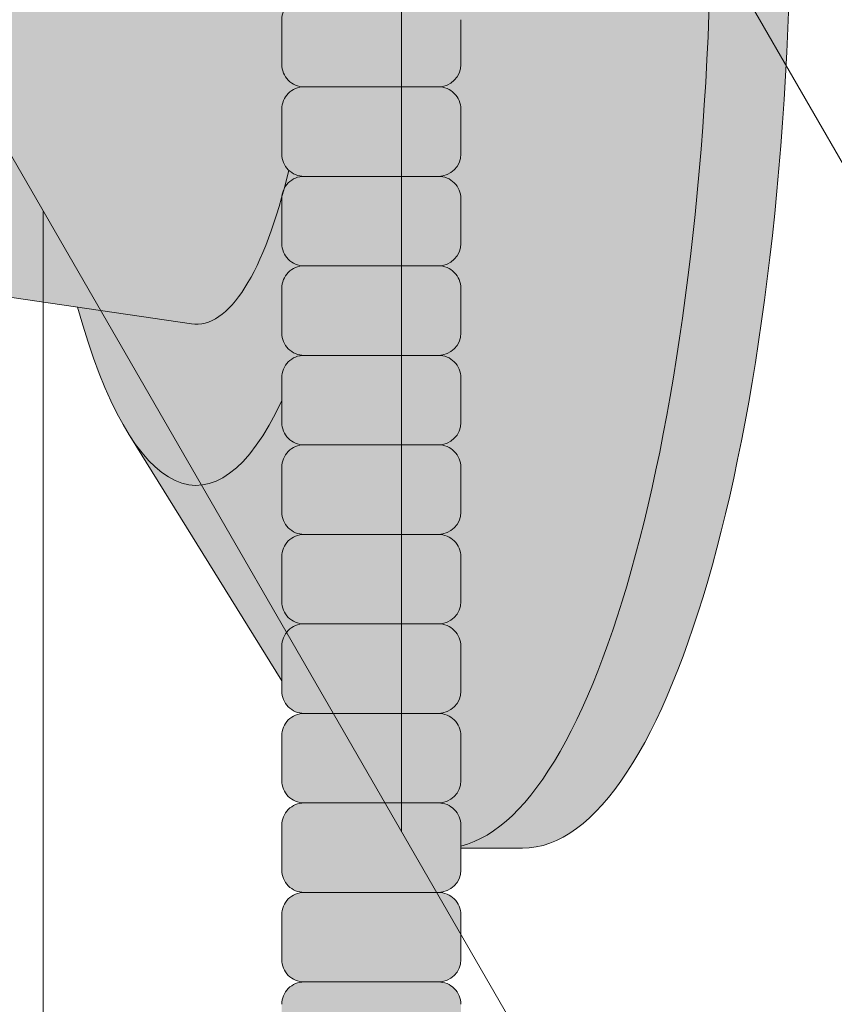
# Model space of a CAD drawing. Units: inches. Extents: x 2 to 891, y -14 to 291.
# Drawn here: x 374 to 376, y 220 to 223 of the extents above; entities that cross this region are included whole.
import ezdxf

# ---------------------------------------------------------------- set-up
doc = ezdxf.new("R2010")
doc.units = ezdxf.units.IN
doc.header["$LTSCALE"] = 0.375
doc.header["$MEASUREMENT"] = 0
doc.layers.get('0').update_dxf_attribs({"lineweight": 13})
doc.layers.add('FILL1', color=254, linetype='Continuous', lineweight=13)
doc.layers.add('OBJECT', color=7, linetype='Continuous', lineweight=13)

# ---------------------------------------------------------------- blocks, each defined once
blk = doc.blocks.new('perspassembly')
for p, q in [((32.42747400172271, 8.485167377425839), (42.92747400172271, -9.701366102047075)), ((32.42747400172271, 4.485167377425789), (42.92747400172271, -13.70136610204707)), ((38.92747400172265, -6.773162871771603), (38.92747400172276, -2.773162871771603)), ((37.92747400172276, -5.041112064202764), (37.92747400172276, -9.041112064202764))]:
    blk.add_line(p, q)
blk = doc.blocks.new('ACXSYM1001 ISO')
at = {"layer": 'FILL1'}
h = blk.add_hatch(color=256, dxfattribs=at)
h.paths.add_polyline_path([(0.8906931290564444, 36.55979327759468, 0.4142135623725623), (0.8281931290566718, 36.49729327759479), (0.8281931290566718, 36.37229327759445, 0.4142135623725623), (0.8906931290564444, 36.30979327759479), (1.265693129056217, 36.30979327759479, 0.4142135623725622), (1.328193129056217, 36.37229327759491), (1.328193129056217, 36.49729327759491, 0.4142135623736277), (1.265693129056444, 36.55979327759468)], flags=16)
h.paths.add_polyline_path([(0.8906931290564444, 36.80979327759457, 0.4142135623725623), (0.8281931290566718, 36.74729327759468), (0.8281931290566718, 36.62229327759434, 0.4142135623725623), (0.8906931290564444, 36.55979327759468), (1.265693129056217, 36.55979327759468, 0.4142135623725622), (1.328193129056217, 36.62229327759479), (1.328193129056217, 36.74729327759479, 0.4142135623736277), (1.265693129056444, 36.80979327759457)], flags=16)
h.paths.add_polyline_path([(1.265693129056217, 36.80979327759457, 0.4142135623725622), (1.328193129056217, 36.87229327759468), (1.328193129056217, 36.99729327759468, 0.4142135623736277), (1.265693129056444, 37.05979327759445), (0.8906931290564444, 37.05979327759445, 0.4142135623725623), (0.8281931290566718, 36.99729327759457), (0.8281931290566718, 36.87229327759422, 0.4142135623725623), (0.8906931290564444, 36.80979327759457)], flags=16)
h.paths.add_polyline_path([(1.265693129056217, 37.05979327759445, 0.4142135623725622), (1.328193129056217, 37.12229327759457), (1.328193129056217, 37.24729327759457, 0.4142135623736277), (1.265693129056444, 37.30979327759434), (0.8906931290564444, 37.30979327759434, 0.4142135623725623), (0.8281931290566718, 37.24729327759445), (0.8281931290566718, 37.12229327759411, 0.4142135623725623), (0.8906931290564444, 37.05979327759445)], flags=16)
h.paths.add_polyline_path([(1.265693129056217, 37.30979327759434, 0.4142135623725622), (1.328193129056217, 37.37229327759445), (1.328193129056217, 37.49729327759445, 0.4142135623736277), (1.265693129056444, 37.55979327759422), (0.8906931290564444, 37.55979327759422, 0.4142135623725623), (0.8281931290566718, 37.49729327759434), (0.8281931290566718, 37.372293277594, 0.4142135623725623), (0.8906931290564444, 37.30979327759434)], flags=16)
h.paths.add_polyline_path([(1.265693129056217, 37.55979327759422, 0.4142135623725622), (1.328193129056217, 37.62229327759434), (1.328193129056217, 37.74729327759434, 0.4142135623736277), (1.265693129056444, 37.80979327759411), (0.8906931290564444, 37.80979327759411, 0.4142135623725623), (0.8281931290566718, 37.74729327759422), (0.8281931290566718, 37.62229327759388, 0.4142135623725623), (0.8906931290564444, 37.55979327759422)], flags=16)
h.paths.add_polyline_path([(0.8906931290564444, 38.059793277594, 0.4142135623725623), (0.8281931290566718, 37.99729327759411), (0.8281931290566718, 37.87229327759377, 0.4142135623725623), (0.8906931290564444, 37.80979327759411), (1.265693129056217, 37.80979327759411, 0.4142135623725622), (1.328193129056217, 37.87229327759422), (1.328193129056217, 37.99729327759422, 0.4142135623736277), (1.265693129056444, 38.059793277594)], flags=16)
h.paths.add_polyline_path([(0.8906931290564444, 38.30979327759388, 0.4142135623725623), (0.8281931290566718, 38.247293277594), (0.8281931290566718, 38.12229327759366, 0.4142135623725623), (0.8906931290564444, 38.059793277594), (1.265693129056217, 38.059793277594, 0.4142135623725622), (1.328193129056217, 38.12229327759411), (1.328193129056217, 38.24729327759411, 0.4142135623736277), (1.265693129056444, 38.30979327759388)], flags=16)
h.paths.add_polyline_path([(0.8906931290564444, 38.55979327759377, 0.4142135623725623), (0.8281931290566718, 38.49729327759388), (0.8281931290566718, 38.37229327759354, 0.4142135623725623), (0.8906931290564444, 38.30979327759388), (1.265693129056217, 38.30979327759388, 0.4142135623725622), (1.328193129056217, 38.372293277594), (1.328193129056217, 38.497293277594, 0.4142135623736277), (1.265693129056444, 38.55979327759377)], flags=16)
h.paths.add_polyline_path([(0.8906931290564444, 38.80979327759366, 0.4142135623725623), (0.8281931290566718, 38.74729327759377), (0.8281931290566718, 38.62229327759343, 0.4142135623725623), (0.8906931290564444, 38.55979327759377), (1.265693129056217, 38.55979327759377, 0.4142135623725622), (1.328193129056217, 38.62229327759388), (1.328193129056217, 38.74729327759388, 0.4142135623736277), (1.265693129056444, 38.80979327759366)], flags=16)
h.paths.add_polyline_path([(0.8906931290564444, 39.05979327759354, 0.4142135623725623), (0.8281931290566718, 38.99729327759366), (0.8281931290566718, 38.87229327759331, 0.4142135623725623), (0.8906931290564444, 38.80979327759366), (1.265693129056217, 38.80979327759366, 0.4142135623725622), (1.328193129056217, 38.87229327759377), (1.328193129056217, 38.99729327759377, 0.4142135623736277), (1.265693129056444, 39.05979327759354)], flags=16)
h.paths.add_polyline_path([(1.265693129056217, 39.05979327759354, 0.4142135623725622), (1.328193129056217, 39.12229327759366), (1.328193129056217, 39.24729327759366, 0.4142135623736277), (1.265693129056444, 39.30979327759343), (0.8906931290564444, 39.30979327759343, 0.4142135623725623), (0.8281931290566718, 39.24729327759354), (0.8281931290566718, 39.1222932775932, 0.4142135623725623), (0.8906931290564444, 39.05979327759354)], flags=16)
h.paths.add_polyline_path([(0.8906931290564444, 39.55979327759331, 0.4142135623725623), (0.8281931290566718, 39.49729327759343), (0.8281931290566718, 39.37229327759309, 0.4142135623725623), (0.8906931290564444, 39.30979327759343), (1.265693129056217, 39.30979327759343, 0.4142135623725622), (1.328193129056217, 39.37229327759354), (1.328193129056217, 39.49729327759354, 0.4142135623736277), (1.265693129056444, 39.55979327759331)], flags=16)
h.paths.add_polyline_path([(1.265693129056217, 39.55979327759331, 0.4142135623725622), (1.328193129056217, 39.62229327759343), (1.328193129056217, 39.74729327759343, 0.4142135623736277), (1.265693129056444, 39.8097932775932), (0.8906931290564444, 39.8097932775932, 0.4142135623725623), (0.8281931290566718, 39.74729327759331), (0.8281931290566718, 39.62229327759297, 0.4142135623725623), (0.8906931290564444, 39.55979327759331)], flags=16)
h.paths.add_polyline_path([(1.265693129056217, 39.8097932775932, 0.4142135623725622), (1.328193129056217, 39.87229327759331), (1.328193129056217, 39.99729327759331, 0.4142135623736277), (1.265693129056444, 40.05979327759309), (0.8906931290564444, 40.05979327759309, 0.4142135623725623), (0.8281931290566718, 39.9972932775932), (0.8281931290566718, 39.87229327759286, 0.4142135623725623), (0.8906931290564444, 39.8097932775932)], flags=16)
h.paths.add_polyline_path([(1.265693129056217, 40.05979327759309, 0.4142135623725622), (1.328193129056217, 40.1222932775932), (1.328193129056217, 40.2472932775932, 0.4142135623736277), (1.265693129056444, 40.30979327759297), (0.8906931290564444, 40.30979327759297, 0.4142135623725623), (0.8281931290566718, 40.24729327759309), (0.8281931290566718, 40.12229327759275, 0.4142135623725623), (0.8906931290564444, 40.05979327759309)], flags=16)
h.paths.add_polyline_path([(0.8906931290564444, 40.55979327759286, 0.4142135623725623), (0.8281931290566718, 40.49729327759297), (0.8281931290566718, 40.37229327759263, 0.4142135623725623), (0.8906931290564444, 40.30979327759297), (1.265693129056217, 40.30979327759297, 0.4142135623725622), (1.328193129056217, 40.37229327759309), (1.328193129056217, 40.49729327759309, 0.4142135623736277), (1.265693129056444, 40.55979327759286)], flags=16)
h.paths.add_polyline_path([(1.265693129056217, 40.55979327759286, 0.4142135623725622), (1.328193129056217, 40.62229327759297), (1.328193129056217, 40.74729327759297, 0.4142135623736277), (1.265693129056444, 40.80979327759275), (0.8906931290564444, 40.80979327759275, 0.4142135623725623), (0.8281931290566718, 40.74729327759286), (0.8281931290566718, 40.62229327759252, 0.4142135623725623), (0.8906931290564444, 40.55979327759286)], flags=16)
h.paths.add_polyline_path([(0.8906931290566718, 40.80979327759286, 0.4142135623736279), (0.8281931290566718, 40.74729327759297), (0.8281931290566718, 40.62229327759252, 0.4142135623725623), (0.8906931290564444, 40.55979327759286, 0.4142135623725623), (0.8281931290566718, 40.49729327759297), (0.8281931290566718, 40.37229327759263, 0.4142135623725623), (0.8906931290564444, 40.30979327759297, 0.4142135623725623), (0.8281931290566718, 40.24729327759309), (0.8281931290566718, 40.12229327759275, 0.4142135623725623), (0.8906931290564444, 40.05979327759309, 0.4142135623725623), (0.8281931290566718, 39.9972932775932), (0.8281931290566718, 39.87229327759286, 0.4142135623725623), (0.8906931290564444, 39.8097932775932, 0.4142135623725623), (0.8281931290566718, 39.74729327759331), (0.8281931290566718, 39.62229327759297, 0.4142135623725623), (0.8906931290564444, 39.55979327759331, 0.4142135623725623), (0.8281931290566718, 39.49729327759343), (0.8281931290566718, 39.37229327759309, 0.4142135623725623), (0.8906931290564444, 39.30979327759343, 0.4142135623725623), (0.8281931290566718, 39.24729327759354), (0.8281931290566718, 39.1222932775932, 0.4142135623725623), (0.8906931290564444, 39.05979327759354, 0.4142135623725623), (0.8281931290566718, 38.99729327759366), (0.8281931290566718, 38.87229327759331, 0.4142135623725623), (0.8906931290564444, 38.80979327759366, 0.4142135623725623), (0.8281931290566718, 38.74729327759377), (0.8281931290566718, 38.62229327759343, 0.4142135623725623), (0.8906931290564444, 38.55979327759377, 0.4142135623725623), (0.8281931290566718, 38.49729327759388), (0.8281931290566718, 38.37229327759354, 0.4142135623725623), (0.8906931290564444, 38.30979327759388, 0.4142135623725623), (0.8281931290566718, 38.247293277594), (0.8281931290566718, 38.12229327759366, 0.4142135623725623), (0.8906931290564444, 38.059793277594, 0.4142135623725623), (0.8281931290566718, 37.99729327759411), (0.8281931290566718, 37.87229327759377, 0.4142135623725623), (0.8906931290564444, 37.80979327759411, 0.4142135623725623), (0.8281931290566718, 37.74729327759422), (0.8281931290566718, 37.62229327759388, 0.4142135623725623), (0.8906931290564444, 37.55979327759422, 0.4142135623725623), (0.8281931290566718, 37.49729327759434), (0.8281931290566718, 37.372293277594, 0.4142135623725623), (0.8906931290564444, 37.30979327759434, 0.4142135623725623), (0.8281931290566718, 37.24729327759445), (0.8281931290566718, 37.12229327759411, 0.4142135623725623), (0.8906931290564444, 37.05979327759445, 0.4142135623725623), (0.8281931290566718, 36.99729327759457), (0.8281931290566718, 36.87229327759422, 0.4142135623725623), (0.8906931290564444, 36.80979327759457, 0.4142135623725623), (0.8281931290566718, 36.74729327759468), (0.8281931290566718, 36.62229327759434, 0.4142135623725623), (0.8906931290564444, 36.55979327759468, 0.4142135623725623), (0.8281931290566718, 36.49729327759479), (0.8281931290566718, 36.37229327759445, 0.4142135623725623), (0.8906931290564444, 36.30979327759479, 0.4142135623725623), (0.8281931290566718, 36.24729327759491), (0.8281931290566718, 36.12229327759457, 0.4142135623725623), (0.8906931290564444, 36.05979327759491, 0.4142135623725623), (0.8281931290566718, 35.99729327759502), (0.8281931290566718, 35.87229327759468, 0.4142135623725623), (0.8906931290564444, 35.80979327759502, 0.4142135623725623), (0.8281931290566718, 35.74729327759513), (0.8281931290566718, 35.62229327759479, 0.4142135623725623), (0.8906931290564444, 35.55979327759513, 0.4142135623725623), (0.8281931290566718, 35.49729327759525), (0.8281931290566718, 35.37229327759491, 0.4142135623725623), (0.8906931290564444, 35.30979327759525, 0.4142135623725623), (0.8281931290566718, 35.24729327759536), (0.8281931290566718, 35.12229327759502, 0.4142135623725623), (0.8906931290564444, 35.05979327759536, 0.4142135623725623), (0.8281931290566718, 34.99729327759547), (0.8281931290566718, 34.87229327759513, 0.4142135623725623), (0.8906931290564444, 34.80979327759547, 0.4142135623725623), (0.8281931290566718, 34.74729327759559), (0.8281931290566718, 34.62229327759525, 0.4142135623725623), (0.8906931290564444, 34.55979327759559), (1.265693129056217, 34.55979327759559, 0.4142135623725622), (1.328193129056217, 34.6222932775957), (1.328193129056217, 34.7472932775957, 0.4142135623726954), (1.265693129056444, 34.80979327759525, 0.4142135623714968), (1.328193129056217, 34.87229327759536), (1.328193129056217, 34.99729327759559, 0.4142135623726954), (1.265693129056444, 35.05979327759513, 0.4142135623714968), (1.328193129056217, 35.12229327759525), (1.328193129056217, 35.24729327759547, 0.4142135623726954), (1.265693129056444, 35.30979327759502, 0.4142135623714968), (1.328193129056217, 35.37229327759513), (1.328193129056217, 35.49729327759536, 0.4142135623726954), (1.265693129056444, 35.55979327759491, 0.4142135623714968), (1.328193129056217, 35.62229327759502), (1.328193129056217, 35.74729327759525, 0.4142135623726954), (1.265693129056444, 35.80979327759479, 0.4142135623714968), (1.328193129056217, 35.87229327759491), (1.328193129056217, 35.99729327759513, 0.4142135623726954), (1.265693129056444, 36.05979327759468, 0.4142135623714968), (1.328193129056217, 36.12229327759479), (1.328193129056217, 36.24729327759502, 0.4142135623726954), (1.265693129056444, 36.30979327759457, 0.4142135623714968), (1.328193129056217, 36.37229327759468), (1.328193129056217, 36.49729327759491, 0.4142135623726954), (1.265693129056444, 36.55979327759445, 0.4142135623714968), (1.328193129056217, 36.62229327759457), (1.328193129056217, 36.74729327759479, 0.4142135623726954), (1.265693129056444, 36.80979327759434, 0.4142135623714968), (1.328193129056217, 36.87229327759445), (1.328193129056217, 36.99729327759468, 0.4142135623726954), (1.265693129056444, 37.05979327759422, 0.4142135623714968), (1.328193129056217, 37.12229327759434), (1.328193129056217, 37.24729327759457, 0.4142135623726954), (1.265693129056444, 37.30979327759411, 0.4142135623714968), (1.328193129056217, 37.37229327759422), (1.328193129056217, 37.49729327759445, 0.4142135623726954), (1.265693129056444, 37.559793277594, 0.4142135623714968), (1.328193129056217, 37.62229327759411), (1.328193129056217, 37.74729327759434, 0.4142135623726954), (1.265693129056444, 37.80979327759388, 0.4142135623714968), (1.328193129056217, 37.872293277594), (1.328193129056217, 37.99729327759422, 0.4142135623726954), (1.265693129056444, 38.05979327759377, 0.4142135623714968), (1.328193129056217, 38.12229327759388), (1.328193129056217, 38.24729327759411, 0.4142135623726954), (1.265693129056444, 38.30979327759366, 0.4142135623714968), (1.328193129056217, 38.37229327759377), (1.328193129056217, 38.497293277594, 0.4142135623726954), (1.265693129056444, 38.55979327759354, 0.4142135623714968), (1.328193129056217, 38.62229327759366), (1.328193129056217, 38.74729327759388, 0.4142135623726954), (1.265693129056444, 38.80979327759343, 0.4142135623714968), (1.328193129056217, 38.87229327759354), (1.328193129056217, 38.99729327759377, 0.4142135623726954), (1.265693129056444, 39.05979327759331, 0.4142135623714968), (1.328193129056217, 39.12229327759343), (1.328193129056217, 39.24729327759366, 0.4142135623726954), (1.265693129056444, 39.3097932775932, 0.4142135623714968), (1.328193129056217, 39.37229327759331), (1.328193129056217, 39.49729327759354, 0.4142135623726954), (1.265693129056444, 39.55979327759309, 0.4142135623714968), (1.328193129056217, 39.6222932775932), (1.328193129056217, 39.74729327759343, 0.4142135623726954), (1.265693129056444, 39.80979327759297, 0.4142135623714968), (1.328193129056217, 39.87229327759309), (1.328193129056217, 39.99729327759331, 0.4142135623726954), (1.265693129056444, 40.05979327759286, 0.4142135623714968), (1.328193129056217, 40.12229327759297), (1.328193129056217, 40.2472932775932, 0.4142135623726954), (1.265693129056444, 40.30979327759275, 0.4142135623714968), (1.328193129056217, 40.37229327759286), (1.328193129056217, 40.49729327759309, 0.4142135623726954), (1.265693129056444, 40.55979327759263, 0.4142135623714968), (1.328193129056217, 40.62229327759275), (1.328193129056217, 40.74729327759297, 0.4142135623726954), (1.265693129056444, 40.80979327759252, 0.4142135623714968), (1.328193129056217, 40.87229327759263), (1.328193129056217, 40.99729327759286, 0.4142135623726954), (1.265693129056444, 41.05979327759241, 0.4142135623714968), (1.328193129056217, 41.12229327759252), (1.328193129056217, 41.24729327759275, 0.4142135623726954), (1.265693129056444, 41.30979327759229, 0.4142135623714968), (1.328193129056217, 41.37229327759241), (1.328193129056217, 41.49729327759263, 0.4142135623726954), (1.265693129056444, 41.55979327759218, 0.4142135623714968), (1.328193129056217, 41.62229327759229), (1.328193129056217, 41.74729327759252, 0.4142135623736277), (1.265693129056444, 41.80979327759229), (0.8906931290564444, 41.80979327759229, 0.4142135623725623), (0.8281931290566718, 41.74729327759241), (0.8281931290566718, 41.62229327759206, 0.4142135623725623), (0.8906931290564444, 41.55979327759241, 0.4142135623725623), (0.8281931290566718, 41.49729327759252), (0.8281931290566718, 41.37229327759218, 0.4142135623725623), (0.8906931290564444, 41.30979327759252, 0.4142135623725623), (0.8281931290566718, 41.24729327759263), (0.8281931290566718, 41.12229327759229, 0.4142135623725623), (0.8906931290564444, 41.05979327759263, 0.4142135623725623), (0.8281931290566718, 40.99729327759275), (0.8281931290566718, 40.87229327759241, 0.4142135623730951)])
h = blk.add_hatch(color=256, dxfattribs=at)
edge = h.paths.add_edge_path()
edge.add_ellipse((1.277999999999565, 37.38483816055373), major_axis=(0, 2.701519191062843), ratio=0.2776215702930013, start_angle=275.6148118260385, end_angle=360)
edge.add_ellipse((1.277999999999565, 37.38483816055373), major_axis=(0, 2.701519191062843), ratio=0.2776215702930013, start_angle=360, end_angle=384.1395916862683)
edge.add_line((0.9712791479391853, 39.85011436330018), (0.4043836998087045, 38.93500231005922))
edge.add_ellipse((0.5895000000000437, 37.38483816055299), major_axis=(0, 1.688148058177006), ratio=0.2769306861062978, start_angle=156.6734723803849, end_angle=383.32652761961504, ccw=False)
edge.add_line((0.4043836998084771, 35.83467401104818), (0.971279147929863, 34.91956195781569))
edge.add_ellipse((1.277999999999565, 37.38483816055373), major_axis=(0, 2.701519191062843), ratio=0.2776215702930013, start_angle=155.8604083137319, end_angle=179.9999999999479)
edge.add_ellipse((1.277999999999565, 37.38483816055373), major_axis=(0, 2.701519191062843), ratio=0.2776215702930013, start_angle=179.9999999999479, end_angle=275.6148118260385)
h = blk.add_hatch(color=256, dxfattribs=at)
edge = h.paths.add_edge_path()
edge.add_ellipse((1.5, 37.38483816055299), major_axis=(0, 2.701519191062843), ratio=0.2776215702930013, start_angle=180, end_angle=360)
edge.add_line((1.499999999997272, 40.08635735161658), (1.277999999999565, 40.08635735161658))
edge.add_ellipse((1.277999999999565, 37.38483816055373), major_axis=(0, 2.701519191062843), ratio=0.2776215702930013, start_angle=179.9999999999479, end_angle=360, ccw=False)
edge.add_line((1.277999999998656, 34.68331896949087), (1.499999999999545, 34.6833189694901))
h = blk.add_hatch(color=256, dxfattribs=at)
edge = h.paths.add_edge_path()
edge.add_ellipse((0.5895000000000437, 37.38483816055299), major_axis=(0, 1.688148058177006), ratio=0.2769306861062978, start_angle=156.6734723803849, end_angle=383.326527619615)
edge.add_ellipse((0.5895000000000437, 37.38483816055299), major_axis=(0, 1.688148058177006), ratio=0.2769306861062978, start_angle=383.326527619615, end_angle=405.1380701650951)
edge.add_line((0.2581319339196853, 38.57565908155897), (0.5757859104332965, 38.62219271439442))
edge.add_ellipse((0.5895000000000437, 37.38483816055299), major_axis=(0, 1.238358645762588), ratio=0.2750616722914603, start_angle=177.6925595830347, end_angle=362.3074404169653, ccw=False)
edge.add_line((0.5757859104330691, 36.14748360671152), (0.2581319339196853, 36.19401723954705))
edge.add_ellipse((0.5895000000000437, 37.38483816055299), major_axis=(0, 1.688148058177006), ratio=0.2769306861062978, start_angle=134.8619298349049, end_angle=156.6734723803849)
h = blk.add_hatch(color=256, dxfattribs=at)
edge = h.paths.add_edge_path()
edge.add_ellipse((0.5895000000000437, 37.38483816055299), major_axis=(0, 1.238358645762588), ratio=0.2750616722914603, start_angle=177.6925595830348, end_angle=362.3074404169653)
edge.add_line((0.5757859104332965, 38.62219271439443), (-0.5148872571035099, 38.46241827908369))
edge.add_ellipse((-0.5448613606283743, 38.33772845110497), major_axis=(0, 0.1553631946829341), ratio=0.3234039703845076, start_angle=270, end_angle=323.3762179593715, ccw=False)
edge.add_ellipse((-0.5337281008614809, 37.38465856074913), major_axis=(0.008044246125484442, 1.080128195571372), ratio=0.06303831502135836, start_angle=185.7130239536053, end_angle=331.9561588133383, ccw=False)
edge.add_line((-0.53484186411265, 36.31018122392638), (0.5757859104337513, 36.14748360671153))
h = blk.add_hatch(color=256, dxfattribs=at)
h.paths.add_polyline_path([(1.328193129056217, 37.24729327759439, 0.4142135623744269), (1.265693129056444, 37.30979327759434), (0.8906931290566718, 37.30979327759434, 0.4142135623736278), (0.8281931290566718, 37.24729327759445), (0.8281931290566718, 37.12229327759434, 0.4142135623746934), (0.8906931290566718, 37.05979327759445), (1.265693129056217, 37.05979327759445, 0.4142135623714968), (1.328193129056217, 37.12229327759434)])
h.paths.add_polyline_path([(1.328193129056217, 36.99729327759451, 0.4142135623744269), (1.265693129056444, 37.05979327759445), (0.8906931290566718, 37.05979327759445, 0.4142135623736278), (0.8281931290566718, 36.99729327759457), (0.8281931290566718, 36.87229327759445, 0.4142135623746934), (0.8906931290566718, 36.80979327759457), (1.265693129056217, 36.80979327759457, 0.4142135623714968), (1.328193129056217, 36.87229327759445)])
h.paths.add_polyline_path([(1.328193129056217, 36.74729327759462, 0.4142135623744269), (1.265693129056444, 36.80979327759457), (0.8906931290566718, 36.80979327759457, 0.4142135623736278), (0.8281931290566718, 36.74729327759468), (0.8281931290566718, 36.62229327759457, 0.4142135623746934), (0.8906931290566718, 36.55979327759468), (1.265693129056217, 36.55979327759468, 0.4142135623714968), (1.328193129056217, 36.62229327759457)])
h.paths.add_polyline_path([(1.328193129056217, 36.49729327759474, 0.4142135623744269), (1.265693129056444, 36.55979327759468), (0.8906931290566718, 36.55979327759468, 0.4142135623736278), (0.8281931290566718, 36.49729327759479), (0.8281931290566718, 36.37229327759468, 0.4142135623746934), (0.8906931290566718, 36.30979327759479), (1.265693129056217, 36.30979327759479, 0.4142135623714968), (1.328193129056217, 36.37229327759468)])
h = blk.add_hatch(color=256, dxfattribs=at)
h.paths.add_polyline_path([(1.326669972561376, 29.99729327759769, 0.4142135623733614), (1.264169972561604, 30.05979327759741), (0.8891699725616036, 30.05979327759758, 0.4142135623725623), (0.826669972561831, 29.99729327759769), (0.826669972561831, 29.87229327759724, 0.4142135623724291), (0.8891699725616036, 29.80979327759758), (1.264169972561376, 29.80979327759741, 0.4142135623733615), (1.326669972561376, 29.87229327759735)])
h.paths.add_polyline_path([(1.330112090257217, 30.24729327759763, 0.4142135623722959), (1.267612090257671, 30.30979327759735), (0.8926120902574439, 30.30979327759752, 0.4142135623725623), (0.8301120902576713, 30.24729327759763), (0.8301120902576713, 30.12229327759718, 0.4142135623713636), (0.8926120902572166, 30.05979327759758), (1.267612090257217, 30.05979327759741, 0.4142135623733615), (1.330112090257217, 30.12229327759735)])
h.paths.add_polyline_path([(1.265693129056444, 30.55979327759735), (0.8906931290564444, 30.55979327759752, 0.4142135623725623), (0.8281931290566718, 30.49729327759763), (0.8281931290566718, 30.37229327759718, 0.4142135623724291), (0.8906931290564444, 30.30979327759752), (1.265693129056217, 30.30979327759735, 0.4142135623733615), (1.328193129056217, 30.37229327759729), (1.328193129056217, 30.49729327759763, 0.4142135623733614)])
h.paths.add_polyline_path([(1.328193129056217, 30.74729327759752, 0.4142135623736277), (1.265693129056444, 30.80979327759729), (0.8906931290564444, 30.80979327759729, 0.4142135623725623), (0.8281931290566718, 30.74729327759741), (0.8281931290566718, 30.62229327759707, 0.4142135623720296), (0.8906931290564444, 30.55979327759752), (1.265693129056217, 30.55979327759735, 0.4142135623725622), (1.328193129056217, 30.62229327759746)])
h.paths.add_polyline_path([(1.328193129056217, 30.99729327759741, 0.4142135623736277), (1.265693129056444, 31.05979327759718), (0.8906931290564444, 31.05979327759718, 0.4142135623725623), (0.8281931290566718, 30.99729327759729), (0.8281931290566718, 30.87229327759695, 0.4142135623725623), (0.8906931290564444, 30.80979327759729), (1.265693129056217, 30.80979327759729, 0.4142135623725622), (1.328193129056217, 30.87229327759741)])
h.paths.add_polyline_path([(1.328193129056217, 31.24729327759729, 0.4142135623736277), (1.265693129056444, 31.30979327759707), (0.8906931290564444, 31.30979327759707, 0.4142135623725623), (0.8281931290566718, 31.24729327759718), (0.8281931290566718, 31.12229327759684, 0.4142135623725623), (0.8906931290564444, 31.05979327759718), (1.265693129056217, 31.05979327759718, 0.4142135623725622), (1.328193129056217, 31.12229327759729)])
h.paths.add_polyline_path([(1.265693129056444, 31.55979327759695), (0.8906931290564444, 31.55979327759695, 0.4142135623725623), (0.8281931290566718, 31.49729327759707), (0.8281931290566718, 31.37229327759673, 0.4142135623725623), (0.8906931290564444, 31.30979327759707), (1.265693129056217, 31.30979327759707, 0.4142135623725622), (1.328193129056217, 31.37229327759718), (1.328193129056217, 31.49729327759718, 0.4142135623736277)])
h.paths.add_polyline_path([(1.265693129056444, 31.80979327759684), (0.8906931290564444, 31.80979327759684, 0.4142135623725623), (0.8281931290566718, 31.74729327759695), (0.8281931290566718, 31.62229327759661, 0.4142135623725623), (0.8906931290564444, 31.55979327759695), (1.265693129056217, 31.55979327759695, 0.4142135623725622), (1.328193129056217, 31.62229327759707), (1.328193129056217, 31.74729327759707, 0.4142135623736277)])
h.paths.add_polyline_path([(1.328193129056217, 31.99729327759695, 0.4142135623736277), (1.265693129056444, 32.05979327759673), (0.8906931290564444, 32.05979327759673, 0.4142135623725623), (0.8281931290566718, 31.99729327759684), (0.8281931290566718, 31.8722932775965, 0.4142135623725623), (0.8906931290564444, 31.80979327759684), (1.265693129056217, 31.80979327759684, 0.4142135623725622), (1.328193129056217, 31.87229327759695)])
h.paths.add_polyline_path([(1.328193129056217, 32.24729327759684, 0.4142135623736277), (1.265693129056444, 32.30979327759661), (0.8906931290564444, 32.30979327759661, 0.4142135623725623), (0.8281931290566718, 32.24729327759673), (0.8281931290566718, 32.12229327759638, 0.4142135623725623), (0.8906931290564444, 32.05979327759673), (1.265693129056217, 32.05979327759673, 0.4142135623725622), (1.328193129056217, 32.12229327759684)])
h.paths.add_polyline_path([(1.328193129056217, 32.49729327759673, 0.4142135623736277), (1.265693129056444, 32.5597932775965), (0.8906931290564444, 32.5597932775965, 0.4142135623725623), (0.8281931290566718, 32.49729327759661), (0.8281931290566718, 32.37229327759627, 0.4142135623725623), (0.8906931290564444, 32.30979327759661), (1.265693129056217, 32.30979327759661, 0.4142135623725622), (1.328193129056217, 32.37229327759673)])
h.paths.add_polyline_path([(1.328193129056217, 32.74729327759661, 0.4142135623736277), (1.265693129056444, 32.80979327759638), (0.8906931290564444, 32.80979327759638, 0.4142135623725623), (0.8281931290566718, 32.7472932775965), (0.8281931290566718, 32.62229327759616, 0.4142135623725623), (0.8906931290564444, 32.5597932775965), (1.265693129056217, 32.5597932775965, 0.4142135623725622), (1.328193129056217, 32.62229327759661)])
h.paths.add_polyline_path([(1.328193129056217, 32.9972932775965, 0.4142135623736277), (1.265693129056444, 33.05979327759627), (0.8906931290564444, 33.05979327759627, 0.4142135623725623), (0.8281931290566718, 32.99729327759638), (0.8281931290566718, 32.87229327759604, 0.4142135623725623), (0.8906931290564444, 32.80979327759638), (1.265693129056217, 32.80979327759638, 0.4142135623725622), (1.328193129056217, 32.8722932775965)])
h.paths.add_polyline_path([(1.265693129056444, 33.30979327759616), (0.8906931290564444, 33.30979327759616, 0.4142135623725623), (0.8281931290566718, 33.24729327759627), (0.8281931290566718, 33.12229327759593, 0.4142135623725623), (0.8906931290564444, 33.05979327759627), (1.265693129056217, 33.05979327759627, 0.4142135623725622), (1.328193129056217, 33.12229327759638), (1.328193129056217, 33.24729327759638, 0.4142135623736277)])
h.paths.add_polyline_path([(1.328193129056217, 33.49729327759627, 0.4142135623736277), (1.265693129056444, 33.55979327759604), (0.8906931290564444, 33.55979327759604, 0.4142135623725623), (0.8281931290566718, 33.49729327759616), (0.8281931290566718, 33.37229327759582, 0.4142135623725623), (0.8906931290564444, 33.30979327759616), (1.265693129056217, 33.30979327759616, 0.4142135623725622), (1.328193129056217, 33.37229327759627)])
h.paths.add_polyline_path([(1.328193129056217, 33.74729327759616, 0.4142135623736277), (1.265693129056444, 33.80979327759593), (0.8906931290564444, 33.80979327759593, 0.4142135623725623), (0.8281931290566718, 33.74729327759604), (0.8281931290566718, 33.6222932775957, 0.4142135623725623), (0.8906931290564444, 33.55979327759604), (1.265693129056217, 33.55979327759604, 0.4142135623725622), (1.328193129056217, 33.62229327759616)])
h.paths.add_polyline_path([(1.328193129056217, 33.99729327759604, 0.4142135623736277), (1.265693129056444, 34.05979327759582), (0.8906931290564444, 34.05979327759582, 0.4142135623725623), (0.8281931290566718, 33.99729327759593), (0.8281931290566718, 33.87229327759559, 0.4142135623725623), (0.8906931290564444, 33.80979327759593), (1.265693129056217, 33.80979327759593, 0.4142135623725622), (1.328193129056217, 33.87229327759604)])
h.paths.add_polyline_path([(1.328193129056217, 34.24729327759593, 0.4142135623736277), (1.265693129056444, 34.3097932775957), (0.8906931290564444, 34.3097932775957, 0.4142135623725623), (0.8281931290566718, 34.24729327759582), (0.8281931290566718, 34.12229327759547, 0.4142135623725623), (0.8906931290564444, 34.05979327759582), (1.265693129056217, 34.05979327759582, 0.4142135623725622), (1.328193129056217, 34.12229327759593)])
h.paths.add_polyline_path([(1.328193129056217, 34.49729327759582, 0.4142135623736277), (1.265693129056444, 34.55979327759559), (0.8906931290564444, 34.55979327759559, 0.4142135623725623), (0.8281931290566718, 34.4972932775957), (0.8281931290566718, 34.37229327759536, 0.4142135623725623), (0.8906931290564444, 34.3097932775957), (1.265693129056217, 34.3097932775957, 0.4142135623725622), (1.328193129056217, 34.37229327759582)])
h.paths.add_polyline_path([(1.328193129056217, 34.7472932775957, 0.4142135623736277), (1.265693129056444, 34.80979327759547), (0.8906931290564444, 34.80979327759547, 0.4142135623725623), (0.8281931290566718, 34.74729327759559), (0.8281931290566718, 34.62229327759525, 0.4142135623725623), (0.8906931290564444, 34.55979327759559), (1.265693129056217, 34.55979327759559, 0.4142135623725622), (1.328193129056217, 34.6222932775957)])
h.paths.add_polyline_path([(1.328193129056217, 34.99729327759559, 0.4142135623736277), (1.265693129056444, 35.05979327759536), (0.8906931290564444, 35.05979327759536, 0.4142135623725623), (0.8281931290566718, 34.99729327759547), (0.8281931290566718, 34.87229327759513, 0.4142135623725623), (0.8906931290564444, 34.80979327759547), (1.265693129056217, 34.80979327759547, 0.4142135623725622), (1.328193129056217, 34.87229327759559)])
h.paths.add_polyline_path([(1.328193129056217, 35.24729327759547, 0.4142135623736277), (1.265693129056444, 35.30979327759525), (0.8906931290564444, 35.30979327759525, 0.4142135623725623), (0.8281931290566718, 35.24729327759536), (0.8281931290566718, 35.12229327759502, 0.4142135623725623), (0.8906931290564444, 35.05979327759536), (1.265693129056217, 35.05979327759536, 0.4142135623725622), (1.328193129056217, 35.12229327759547)])
h.paths.add_polyline_path([(1.328193129056217, 35.49729327759536, 0.4142135623736277), (1.265693129056444, 35.55979327759513), (0.8906931290564444, 35.55979327759513, 0.4142135623725623), (0.8281931290566718, 35.49729327759525), (0.8281931290566718, 35.37229327759491, 0.4142135623725623), (0.8906931290564444, 35.30979327759525), (1.265693129056217, 35.30979327759525, 0.4142135623725622), (1.328193129056217, 35.37229327759536)])
h.paths.add_polyline_path([(1.328193129056217, 35.74729327759525, 0.4142135623736277), (1.265693129056444, 35.80979327759502), (0.8906931290564444, 35.80979327759502, 0.4142135623725623), (0.8281931290566718, 35.74729327759513), (0.8281931290566718, 35.62229327759479, 0.4142135623725623), (0.8906931290564444, 35.55979327759513), (1.265693129056217, 35.55979327759513, 0.4142135623725622), (1.328193129056217, 35.62229327759525)])
h.paths.add_polyline_path([(1.328193129056217, 35.99729327759513, 0.4142135623736277), (1.265693129056444, 36.05979327759491), (0.8906931290564444, 36.05979327759491, 0.4142135623725623), (0.8281931290566718, 35.99729327759502), (0.8281931290566718, 35.87229327759468, 0.4142135623725623), (0.8906931290564444, 35.80979327759502), (1.265693129056217, 35.80979327759502, 0.4142135623725622), (1.328193129056217, 35.87229327759513)])
h.paths.add_polyline_path([(1.328193129056217, 36.24729327759502, 0.4142135623736277), (1.265693129056444, 36.30979327759479), (0.8906931290564444, 36.30979327759479, 0.4142135623725623), (0.8281931290566718, 36.24729327759491), (0.8281931290566718, 36.12229327759457, 0.4142135623725623), (0.8906931290564444, 36.05979327759491), (1.265693129056217, 36.05979327759491, 0.4142135623725622), (1.328193129056217, 36.12229327759502)])
at = {"layer": 'OBJECT'}
for p, q in [((0.8281931290566718, 36.99729327759445), (0.8281931290566718, 36.87229327759445)), ((1.328193129056217, 36.99729327759451), (1.328193129056217, 36.87229327759445)), ((1.265693129056217, 36.80979327759457), (0.8906931290566718, 36.80979327759457)), ((0.8281931290566718, 36.74729327759457), (0.8281931290566718, 36.62229327759457)), ((1.328193129056217, 36.74729327759462), (1.328193129056217, 36.62229327759457)), ((1.265693129056217, 36.55979327759468), (0.8906931290566718, 36.55979327759468)), ((0.8281931290566718, 36.49729327759468), (0.8281931290566718, 36.37229327759468)), ((1.328193129056217, 36.49729327759474), (1.328193129056217, 36.37229327759468)), ((-0.5324999999993452, 36.30983816055289), (0.5757859104332965, 36.14748360671149)), ((1.265693129056217, 36.30979327759479), (0.8906931290566718, 36.30979327759479)), ((0.8281931290566718, 36.24729327759479), (0.8281931290566718, 36.12229327759479)), ((1.328193129056217, 36.24729327759485), (1.328193129056217, 36.12229327759479)), ((1.265693129056217, 36.05979327759491), (0.8906931290566718, 36.05979327759491)), ((0.8281931290566718, 35.99729327759491), (0.8281931290566718, 35.87229327759491)), ((1.328193129056217, 35.99729327759496), (1.328193129056217, 35.87229327759491)), ((0.4043836998071129, 35.83467401104957), (0.8281931290566718, 35.15053883539565)), ((1.265693129056217, 35.80979327759502), (0.8906931290566718, 35.80979327759502)), ((0.8281931290566718, 35.74729327759502), (0.8281931290566718, 35.62229327759502)), ((1.328193129056217, 35.74729327759508), (1.328193129056217, 35.62229327759502)), ((1.265693129056217, 35.55979327759513), (0.8906931290566718, 35.55979327759513)), ((0.8281931290566718, 35.49729327759513), (0.8281931290566718, 35.37229327759513)), ((1.328193129056217, 35.49729327759519), (1.328193129056217, 35.37229327759513)), ((1.265693129056217, 35.30979327759525), (0.8906931290566718, 35.30979327759525)), ((0.8281931290566718, 35.24729327759525), (0.8281931290566718, 35.12229327759525)), ((1.328193129056217, 35.2472932775953), (1.328193129056217, 35.12229327759525)), ((1.265693129056217, 35.05979327759536), (0.8906931290566718, 35.05979327759536)), ((0.8281931290566718, 34.99729327759536), (0.8281931290566718, 34.87229327759536)), ((1.328193129056217, 34.99729327759542), (1.328193129056217, 34.87229327759536)), ((1.265693129056217, 34.80979327759547), (0.8906931290566718, 34.80979327759547)), ((0.8281931290566718, 34.74729327759547), (0.8281931290566718, 34.62229327759547)), ((1.328193129056217, 34.74729327759553), (1.328193129056217, 34.62229327759547)), ((1.328193129056217, 34.68331896949073), (1.5, 34.68331896949013)), ((1.265693129056217, 34.55979327759559), (0.8906931290566718, 34.55979327759559)), ((0.8281931290566718, 34.49729327759559), (0.8281931290566718, 34.37229327759559)), ((1.328193129056217, 34.49729327759565), (1.328193129056217, 34.37229327759559)), ((1.265693129056217, 34.3097932775957), (0.8906931290566718, 34.3097932775957))]:
    blk.add_line(p, q, dxfattribs=at)
for centre, radius, start, end in [((0.8906931290564444, 36.99729327759468), 0.06249999999988631, 89.99999999989578, 180.0000000002084), ((0.8906931290564444, 36.87229327759434), 0.06249999999988631, 179.9999999998958, 270.0000000001042), ((1.265693129056217, 36.87229327759434), 0.06250000000011369, 270.0000000001042, 1.042204158021965e-10), ((0.8906931290564444, 36.74729327759479), 0.06249999999988631, 89.99999999989578, 180.0000000002084), ((1.265693129056444, 36.74729327759474), 0.06249999999977263, 359.9999999998958, 90.00000000010422), ((0.8906931290564444, 36.62229327759445), 0.06249999999988631, 179.9999999998958, 270.0000000001042), ((1.265693129056217, 36.62229327759445), 0.06250000000011369, 270.0000000001042, 1.042204158021965e-10), ((0.8906931290564444, 36.49729327759491), 0.06249999999988631, 89.99999999989578, 180.0000000002084), ((1.265693129056444, 36.49729327759485), 0.06249999999977263, 359.9999999998958, 90.00000000010422), ((0.8906931290564444, 36.37229327759457), 0.06249999999988631, 179.9999999998958, 270.0000000001042), ((1.265693129056217, 36.37229327759457), 0.06250000000011369, 270.0000000001042, 1.042204158021965e-10), ((0.8906931290564444, 36.24729327759502), 0.06249999999988631, 89.99999999989578, 180.0000000002084), ((1.265693129056444, 36.24729327759496), 0.06249999999977263, 359.9999999998958, 90.00000000010422), ((0.8906931290564444, 36.12229327759468), 0.06249999999988631, 179.9999999998958, 270.0000000001042), ((1.265693129056217, 36.12229327759468), 0.06250000000011369, 270.0000000001042, 1.042204158021965e-10), ((0.8906931290564444, 35.99729327759513), 0.06249999999988631, 89.99999999989578, 180.0000000002084), ((1.265693129056444, 35.99729327759508), 0.06249999999977263, 359.9999999998958, 90.00000000010422), ((0.8906931290564444, 35.87229327759479), 0.06249999999988631, 179.9999999998958, 270.0000000001042), ((1.265693129056217, 35.87229327759479), 0.06250000000011369, 270.0000000001042, 1.042204158021965e-10), ((0.8906931290564444, 35.74729327759525), 0.06249999999988631, 89.99999999989578, 180.0000000002084), ((1.265693129056444, 35.74729327759519), 0.06249999999977263, 359.9999999998958, 90.00000000010422), ((0.8906931290564444, 35.62229327759491), 0.06249999999988631, 179.9999999998958, 270.0000000001042), ((1.265693129056217, 35.62229327759491), 0.06250000000011369, 270.0000000001042, 1.042204158021965e-10), ((0.8906931290564444, 35.49729327759536), 0.06249999999988631, 89.99999999989578, 180.0000000002084), ((1.265693129056444, 35.4972932775953), 0.06249999999977263, 359.9999999998958, 90.00000000010422), ((0.8906931290564444, 35.37229327759502), 0.06249999999988631, 179.9999999998958, 270.0000000001042), ((1.265693129056217, 35.37229327759502), 0.06250000000011369, 270.0000000001042, 1.042204158021965e-10), ((0.8906931290564444, 35.24729327759547), 0.06249999999988631, 89.99999999989578, 180.0000000002084), ((1.265693129056444, 35.24729327759542), 0.06249999999977263, 359.9999999998958, 90.00000000010422), ((0.8906931290564444, 35.12229327759513), 0.06249999999988631, 179.9999999998958, 270.0000000001042), ((1.265693129056217, 35.12229327759513), 0.06250000000011369, 270.0000000001042, 1.042204158021965e-10), ((0.8906931290564444, 34.99729327759559), 0.06249999999988631, 89.99999999989578, 180.0000000002084), ((1.265693129056444, 34.99729327759553), 0.06249999999977263, 359.9999999998958, 90.00000000010422), ((0.8906931290564444, 34.87229327759525), 0.06249999999988631, 179.9999999998958, 270.0000000001042), ((1.265693129056217, 34.87229327759525), 0.06250000000011369, 270.0000000001042, 1.042204158021965e-10), ((0.8906931290564444, 34.7472932775957), 0.06249999999988631, 89.99999999989578, 180.0000000002084), ((1.265693129056444, 34.74729327759565), 0.06249999999977263, 359.9999999998958, 90.00000000010422), ((0.8906931290564444, 34.62229327759536), 0.06249999999988631, 179.9999999998958, 270.0000000001042), ((1.265693129056217, 34.62229327759536), 0.06250000000011369, 270.0000000001042, 1.042204158021965e-10), ((0.8906931290564444, 34.49729327759582), 0.06249999999988631, 89.99999999989578, 180.0000000002084), ((1.265693129056444, 34.49729327759576), 0.06249999999977263, 359.9999999998958, 90.00000000010422), ((0.8906931290564444, 34.37229327759547), 0.06249999999988631, 179.9999999998958, 270.0000000001042), ((1.265693129056217, 34.37229327759547), 0.06250000000011369, 270.0000000001042, 1.042204158021965e-10), ((0.8906931290564444, 34.24729327759593), 0.06249999999988631, 89.99999999989578, 180.0000000002084), ((1.265693129056444, 34.24729327759587), 0.06249999999977263, 359.9999999998958, 90.00000000010422)]:
    blk.add_arc(centre, radius, start, end, dxfattribs=at)
for centre, major_axis, ratio, start_param, end_param in [((1.277999999999565, 37.38483816055373), (0, 2.701519191062843), 0.2776215702930013, 3.208566883785732, 6.23459019358352), ((1.5, 37.38483816055299), (0, 2.701519191062843), 0.2776215702930013, 3.141592653589793, 6.283185307179586), ((0.5895000000000437, 37.38483816055299), (0, 1.238358645762588), 0.2750616722914603, 3.101320221020158, 4.001679718183745), ((0.5895000000000437, 37.38483816055299), (0, 1.688148058177006), 0.2769306861062978, 2.353784711212664, 3.677444345303227), ((0.5895000000000437, 37.38483816055299), (0, 1.688148058177006), 0.2769306861062978, 3.808738282892182, 3.810799482341391)]:
    blk.add_ellipse(centre, major_axis=major_axis, ratio=ratio, start_param=start_param, end_param=end_param, dxfattribs=at)

msp = doc.modelspace()

# ---------------------------------------------------------------- block references
at = {"layer": 'OBJECT'}
for name, p in [('perspassembly', (335.6465451448316, 227.6726404158681)), ('ACXSYM1001 ISO', (373.4117045871613, 186.169496613187))]:
    msp.add_blockref(name, p, dxfattribs=at)

doc.saveas('drawing.dxf')
